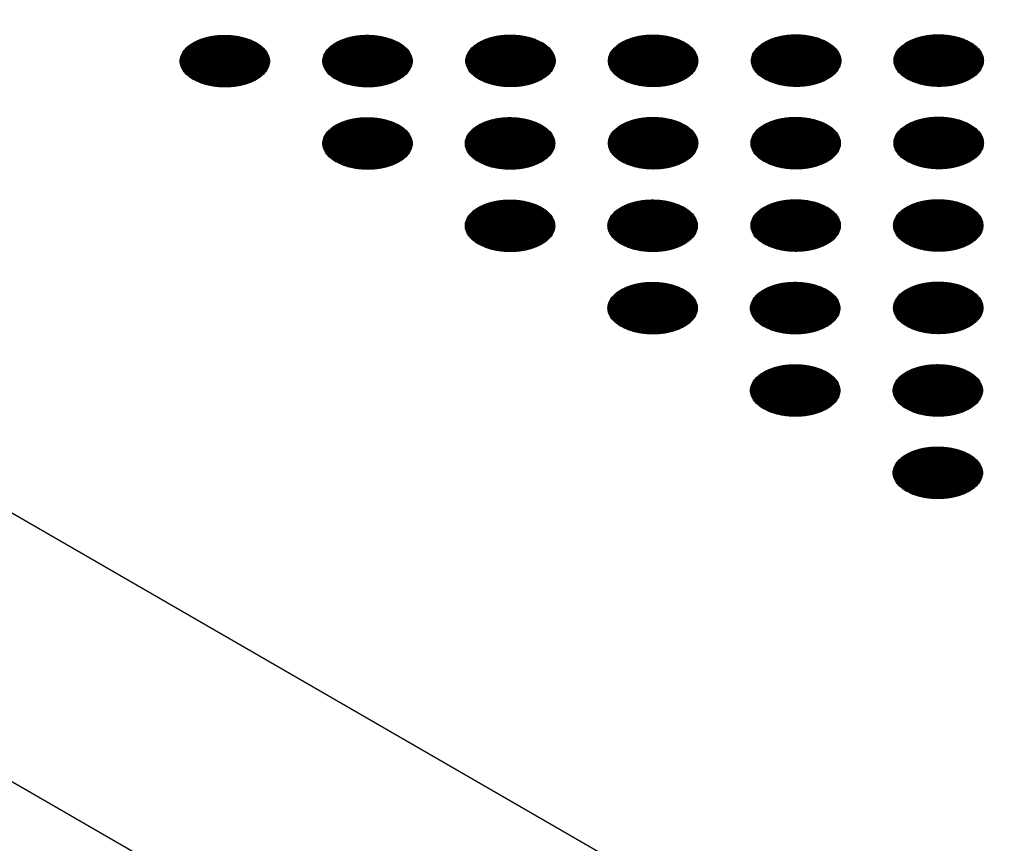
# Model space of a CAD drawing. Units: millimetres. Extents: x -15284 to -9044, y -1474 to 2910.
# Drawn here: x -9934 to -9881, y 90 to 135 of the extents above; entities that cross this region are included whole.
import ezdxf

# ---------------------------------------------------------------- set-up
doc = ezdxf.new("R2010")
doc.units = ezdxf.units.MM
doc.layers.add('1', color=7, linetype='Continuous')
pattern_1 = [(45, (0, 0), (-0.007071067812, 0.007071067812), [])]

msp = doc.modelspace()

# ---------------------------------------------------------------- hatches: boundary and pattern name
at = {"layer": '1', "linetype": 'Continuous'}
h = msp.add_hatch(dxfattribs=at)
h.set_pattern_fill('_USER', color=6, scale=0.01, angle=45, pattern_type=0)
h.set_pattern_definition(pattern_1)
edge = h.paths.add_edge_path()
edge.add_spline(control_points=[(-9925.083, 131.506), (-9924.955, 131.441), (-9924.687, 131.306), (-9924.238, 131.181), (-9923.757, 131.106), (-9923.258, 131.092), (-9922.765, 131.136), (-9922.298, 131.238), (-9921.877, 131.393), (-9921.519, 131.595), (-9921.239, 131.837), (-9921.05, 132.113), (-9920.964, 132.411), (-9920.993, 132.716), (-9921.132, 133.004), (-9921.369, 133.264), (-9921.69, 133.487), (-9922.081, 133.667), (-9922.527, 133.796), (-9923.01, 133.869), (-9923.508, 133.884), (-9924.001, 133.84), (-9924.468, 133.738), (-9924.889, 133.583), (-9925.247, 133.381), (-9925.527, 133.138), (-9925.717, 132.863), (-9925.802, 132.564), (-9925.773, 132.26), (-9925.634, 131.972), (-9925.399, 131.709), (-9925.192, 131.577), (-9925.083, 131.506)], knot_values=[0, 0, 0, 0, 0.431174, 0.897969, 1.389218, 1.891359, 2.389842, 2.870445, 3.320614, 3.730985, 4.097259, 4.422574, 4.719766, 5.010736, 5.31974, 5.664575, 6.053031, 6.484205, 6.951, 7.442249, 7.94439, 8.442873, 8.923476, 9.373645, 9.784016, 10.15029, 10.475605, 10.772798, 11.063768, 11.372771, 11.717607, 12.106062, 12.106062, 12.106062, 12.106062], degree=3, periodic=0)
h = msp.add_hatch(dxfattribs=at)
h.set_pattern_fill('_USER', color=6, scale=0.01, angle=45, pattern_type=0)
h.set_pattern_definition(pattern_1)
edge = h.paths.add_edge_path()
edge.add_spline(control_points=[(-9917.405, 131.509), (-9917.277, 131.444), (-9917.009, 131.308), (-9916.561, 131.184), (-9916.079, 131.109), (-9915.58, 131.094), (-9915.087, 131.139), (-9914.621, 131.24), (-9914.2, 131.395), (-9913.842, 131.598), (-9913.561, 131.84), (-9913.372, 132.115), (-9913.286, 132.414), (-9913.315, 132.718), (-9913.455, 133.007), (-9913.691, 133.267), (-9914.012, 133.49), (-9914.403, 133.669), (-9914.849, 133.798), (-9915.332, 133.872), (-9915.83, 133.887), (-9916.323, 133.842), (-9916.79, 133.74), (-9917.211, 133.585), (-9917.569, 133.383), (-9917.849, 133.141), (-9918.039, 132.866), (-9918.124, 132.567), (-9918.096, 132.262), (-9917.956, 131.974), (-9917.721, 131.712), (-9917.515, 131.579), (-9917.405, 131.509)], knot_values=[0, 0, 0, 0, 0.431174, 0.897969, 1.389218, 1.891359, 2.389842, 2.870445, 3.320614, 3.730985, 4.097259, 4.422574, 4.719766, 5.010736, 5.31974, 5.664575, 6.053031, 6.484205, 6.951, 7.442249, 7.94439, 8.442873, 8.923476, 9.373645, 9.784016, 10.15029, 10.475605, 10.772798, 11.063768, 11.372771, 11.717607, 12.106062, 12.106062, 12.106062, 12.106062], degree=3, periodic=0)
h = msp.add_hatch(dxfattribs=at)
h.set_pattern_fill('_USER', color=6, scale=0.01, angle=45, pattern_type=0)
h.set_pattern_definition(pattern_1)
edge = h.paths.add_edge_path()
edge.add_spline(control_points=[(-9909.704, 131.52), (-9909.575, 131.455), (-9909.308, 131.319), (-9908.859, 131.195), (-9908.377, 131.12), (-9907.879, 131.106), (-9907.386, 131.15), (-9906.919, 131.252), (-9906.498, 131.407), (-9906.14, 131.609), (-9905.86, 131.851), (-9905.67, 132.126), (-9905.584, 132.425), (-9905.613, 132.73), (-9905.753, 133.018), (-9905.989, 133.278), (-9906.31, 133.501), (-9906.702, 133.68), (-9907.148, 133.809), (-9907.63, 133.883), (-9908.129, 133.898), (-9908.622, 133.853), (-9909.088, 133.752), (-9909.509, 133.596), (-9909.867, 133.394), (-9910.147, 133.152), (-9910.337, 132.877), (-9910.423, 132.578), (-9910.394, 132.273), (-9910.254, 131.986), (-9910.019, 131.723), (-9909.813, 131.59), (-9909.704, 131.52)], knot_values=[0, 0, 0, 0, 0.431174, 0.897969, 1.389218, 1.891359, 2.389842, 2.870445, 3.320614, 3.730985, 4.097259, 4.422574, 4.719766, 5.010736, 5.31974, 5.664575, 6.053031, 6.484205, 6.951, 7.442249, 7.94439, 8.442873, 8.923476, 9.373645, 9.784016, 10.15029, 10.475605, 10.772798, 11.063768, 11.372771, 11.717607, 12.106062, 12.106062, 12.106062, 12.106062], degree=3, periodic=0)
h = msp.add_hatch(dxfattribs=at)
h.set_pattern_fill('_USER', color=6, scale=0.01, angle=45, pattern_type=0)
h.set_pattern_definition(pattern_1)
edge = h.paths.add_edge_path()
edge.add_spline(control_points=[(-9902.026, 131.523), (-9901.897, 131.457), (-9901.63, 131.322), (-9901.181, 131.197), (-9900.699, 131.122), (-9900.201, 131.108), (-9899.708, 131.152), (-9899.241, 131.254), (-9898.82, 131.409), (-9898.462, 131.611), (-9898.182, 131.854), (-9897.992, 132.129), (-9897.907, 132.428), (-9897.936, 132.732), (-9898.075, 133.021), (-9898.312, 133.28), (-9898.632, 133.503), (-9899.024, 133.683), (-9899.47, 133.812), (-9899.952, 133.885), (-9900.451, 133.9), (-9900.944, 133.856), (-9901.41, 133.754), (-9901.832, 133.599), (-9902.189, 133.397), (-9902.47, 133.155), (-9902.659, 132.879), (-9902.745, 132.581), (-9902.716, 132.276), (-9902.576, 131.988), (-9902.341, 131.726), (-9902.135, 131.593), (-9902.026, 131.523)], knot_values=[0, 0, 0, 0, 0.431174, 0.897969, 1.389218, 1.891359, 2.389842, 2.870445, 3.320614, 3.730985, 4.097259, 4.422574, 4.719766, 5.010736, 5.31974, 5.664575, 6.053031, 6.484205, 6.951, 7.442249, 7.94439, 8.442873, 8.923476, 9.373645, 9.784016, 10.15029, 10.475605, 10.772798, 11.063768, 11.372771, 11.717607, 12.106062, 12.106062, 12.106062, 12.106062], degree=3, periodic=0)
h = msp.add_hatch(dxfattribs=at)
h.set_pattern_fill('_USER', color=6, scale=0.01, angle=45, pattern_type=0)
h.set_pattern_definition(pattern_1)
edge = h.paths.add_edge_path()
edge.add_spline(control_points=[(-9894.324, 131.534), (-9894.196, 131.469), (-9893.928, 131.333), (-9893.479, 131.209), (-9892.998, 131.134), (-9892.499, 131.119), (-9892.006, 131.164), (-9891.54, 131.265), (-9891.119, 131.42), (-9890.761, 131.623), (-9890.48, 131.865), (-9890.291, 132.14), (-9890.205, 132.439), (-9890.234, 132.743), (-9890.373, 133.032), (-9890.61, 133.291), (-9890.931, 133.515), (-9891.322, 133.694), (-9891.768, 133.823), (-9892.251, 133.897), (-9892.749, 133.911), (-9893.242, 133.867), (-9893.709, 133.765), (-9894.13, 133.61), (-9894.488, 133.408), (-9894.768, 133.166), (-9894.958, 132.891), (-9895.043, 132.592), (-9895.015, 132.287), (-9894.875, 131.999), (-9894.64, 131.737), (-9894.433, 131.604), (-9894.324, 131.534)], knot_values=[0, 0, 0, 0, 0.431174, 0.897969, 1.389218, 1.891359, 2.389842, 2.870445, 3.320614, 3.730985, 4.097259, 4.422574, 4.719766, 5.010736, 5.31974, 5.664575, 6.053031, 6.484205, 6.951, 7.442249, 7.94439, 8.442873, 8.923476, 9.373645, 9.784016, 10.15029, 10.475605, 10.772798, 11.063768, 11.372771, 11.717607, 12.106062, 12.106062, 12.106062, 12.106062], degree=3, periodic=0)
h = msp.add_hatch(dxfattribs=at)
h.set_pattern_fill('_USER', color=6, scale=0.01, angle=45, pattern_type=0)
h.set_pattern_definition(pattern_1)
edge = h.paths.add_edge_path()
edge.add_spline(control_points=[(-9886.646, 131.536), (-9886.518, 131.471), (-9886.25, 131.336), (-9885.802, 131.211), (-9885.32, 131.136), (-9884.821, 131.122), (-9884.329, 131.166), (-9883.862, 131.268), (-9883.441, 131.423), (-9883.083, 131.625), (-9882.803, 131.867), (-9882.613, 132.142), (-9882.527, 132.441), (-9882.556, 132.746), (-9882.696, 133.034), (-9882.932, 133.294), (-9883.253, 133.517), (-9883.644, 133.696), (-9884.091, 133.826), (-9884.573, 133.899), (-9885.071, 133.914), (-9885.564, 133.87), (-9886.031, 133.768), (-9886.452, 133.613), (-9886.81, 133.41), (-9887.09, 133.168), (-9887.28, 132.893), (-9887.366, 132.594), (-9887.337, 132.29), (-9887.197, 132.002), (-9886.962, 131.739), (-9886.756, 131.607), (-9886.646, 131.536)], knot_values=[0, 0, 0, 0, 0.431174, 0.897969, 1.389218, 1.891359, 2.389842, 2.870445, 3.320614, 3.730985, 4.097259, 4.422574, 4.719766, 5.010736, 5.31974, 5.664575, 6.053031, 6.484205, 6.951, 7.442249, 7.94439, 8.442873, 8.923476, 9.373645, 9.784016, 10.15029, 10.475605, 10.772798, 11.063768, 11.372771, 11.717607, 12.106062, 12.106062, 12.106062, 12.106062], degree=3, periodic=0)
h = msp.add_hatch(dxfattribs=at)
h.set_pattern_fill('_USER', color=6, scale=0.01, angle=45, pattern_type=0)
h.set_pattern_definition(pattern_1)
edge = h.paths.add_edge_path()
edge.add_spline(control_points=[(-9917.405, 127.074), (-9917.277, 127.009), (-9917.009, 126.873), (-9916.561, 126.748), (-9916.079, 126.674), (-9915.58, 126.659), (-9915.087, 126.703), (-9914.621, 126.805), (-9914.2, 126.96), (-9913.842, 127.162), (-9913.561, 127.405), (-9913.372, 127.68), (-9913.286, 127.979), (-9913.315, 128.283), (-9913.455, 128.572), (-9913.691, 128.831), (-9914.012, 129.054), (-9914.403, 129.234), (-9914.849, 129.363), (-9915.332, 129.436), (-9915.83, 129.451), (-9916.323, 129.407), (-9916.79, 129.305), (-9917.211, 129.15), (-9917.569, 128.948), (-9917.849, 128.706), (-9918.039, 128.43), (-9918.124, 128.132), (-9918.096, 127.827), (-9917.956, 127.539), (-9917.721, 127.277), (-9917.515, 127.144), (-9917.405, 127.074)], knot_values=[0, 0, 0, 0, 0.431174, 0.897969, 1.389218, 1.891359, 2.389842, 2.870445, 3.320614, 3.730985, 4.097259, 4.422574, 4.719766, 5.010736, 5.31974, 5.664575, 6.053031, 6.484205, 6.951, 7.442249, 7.94439, 8.442873, 8.923476, 9.373645, 9.784016, 10.15029, 10.475605, 10.772798, 11.063768, 11.372771, 11.717607, 12.106062, 12.106062, 12.106062, 12.106062], degree=3, periodic=0)
h = msp.add_hatch(dxfattribs=at)
h.set_pattern_fill('_USER', color=6, scale=0.01, angle=45, pattern_type=0)
h.set_pattern_definition(pattern_1)
edge = h.paths.add_edge_path()
edge.add_spline(control_points=[(-9909.727, 127.076), (-9909.599, 127.011), (-9909.331, 126.875), (-9908.883, 126.751), (-9908.401, 126.676), (-9907.902, 126.661), (-9907.41, 126.706), (-9906.943, 126.808), (-9906.522, 126.963), (-9906.164, 127.165), (-9905.884, 127.407), (-9905.694, 127.682), (-9905.608, 127.981), (-9905.637, 128.286), (-9905.777, 128.574), (-9906.013, 128.834), (-9906.334, 129.057), (-9906.725, 129.236), (-9907.172, 129.365), (-9907.654, 129.439), (-9908.152, 129.454), (-9908.645, 129.409), (-9909.112, 129.307), (-9909.533, 129.152), (-9909.891, 128.95), (-9910.171, 128.708), (-9910.361, 128.433), (-9910.447, 128.134), (-9910.418, 127.829), (-9910.278, 127.541), (-9910.043, 127.279), (-9909.837, 127.146), (-9909.727, 127.076)], knot_values=[0, 0, 0, 0, 0.431174, 0.897969, 1.389218, 1.891359, 2.389842, 2.870445, 3.320614, 3.730985, 4.097259, 4.422574, 4.719766, 5.010736, 5.31974, 5.664575, 6.053031, 6.484205, 6.951, 7.442249, 7.94439, 8.442873, 8.923476, 9.373645, 9.784016, 10.15029, 10.475605, 10.772798, 11.063768, 11.372771, 11.717607, 12.106062, 12.106062, 12.106062, 12.106062], degree=3, periodic=0)
h = msp.add_hatch(dxfattribs=at)
h.set_pattern_fill('_USER', color=6, scale=0.01, angle=45, pattern_type=0)
h.set_pattern_definition(pattern_1)
edge = h.paths.add_edge_path()
edge.add_spline(control_points=[(-9902.026, 127.087), (-9901.897, 127.022), (-9901.63, 126.887), (-9901.181, 126.762), (-9900.699, 126.687), (-9900.201, 126.673), (-9899.708, 126.717), (-9899.241, 126.819), (-9898.82, 126.974), (-9898.462, 127.176), (-9898.182, 127.418), (-9897.992, 127.693), (-9897.907, 127.992), (-9897.936, 128.297), (-9898.075, 128.585), (-9898.312, 128.845), (-9898.632, 129.068), (-9899.024, 129.248), (-9899.47, 129.377), (-9899.952, 129.45), (-9900.451, 129.465), (-9900.944, 129.421), (-9901.41, 129.319), (-9901.832, 129.164), (-9902.189, 128.962), (-9902.47, 128.719), (-9902.659, 128.444), (-9902.745, 128.145), (-9902.716, 127.841), (-9902.576, 127.553), (-9902.341, 127.29), (-9902.135, 127.158), (-9902.026, 127.087)], knot_values=[0, 0, 0, 0, 0.431174, 0.897969, 1.389218, 1.891359, 2.389842, 2.870445, 3.320614, 3.730985, 4.097259, 4.422574, 4.719766, 5.010736, 5.31974, 5.664575, 6.053031, 6.484205, 6.951, 7.442249, 7.94439, 8.442873, 8.923476, 9.373645, 9.784016, 10.15029, 10.475605, 10.772798, 11.063768, 11.372771, 11.717607, 12.106062, 12.106062, 12.106062, 12.106062], degree=3, periodic=0)
h = msp.add_hatch(dxfattribs=at)
h.set_pattern_fill('_USER', color=6, scale=0.01, angle=45, pattern_type=0)
h.set_pattern_definition(pattern_1)
edge = h.paths.add_edge_path()
edge.add_spline(control_points=[(-9894.348, 127.09), (-9894.219, 127.025), (-9893.952, 126.889), (-9893.503, 126.764), (-9893.021, 126.69), (-9892.523, 126.675), (-9892.03, 126.72), (-9891.563, 126.821), (-9891.142, 126.976), (-9890.784, 127.179), (-9890.504, 127.421), (-9890.314, 127.696), (-9890.229, 127.995), (-9890.258, 128.299), (-9890.397, 128.588), (-9890.634, 128.847), (-9890.954, 129.071), (-9891.346, 129.25), (-9891.792, 129.379), (-9892.275, 129.453), (-9892.773, 129.467), (-9893.266, 129.423), (-9893.733, 129.321), (-9894.154, 129.166), (-9894.512, 128.964), (-9894.792, 128.722), (-9894.981, 128.447), (-9895.067, 128.148), (-9895.038, 127.843), (-9894.898, 127.555), (-9894.663, 127.293), (-9894.457, 127.16), (-9894.348, 127.09)], knot_values=[0, 0, 0, 0, 0.431174, 0.897969, 1.389218, 1.891359, 2.389842, 2.870445, 3.320614, 3.730985, 4.097259, 4.422574, 4.719766, 5.010736, 5.31974, 5.664575, 6.053031, 6.484205, 6.951, 7.442249, 7.94439, 8.442873, 8.923476, 9.373645, 9.784016, 10.15029, 10.475605, 10.772798, 11.063768, 11.372771, 11.717607, 12.106062, 12.106062, 12.106062, 12.106062], degree=3, periodic=0)
h = msp.add_hatch(dxfattribs=at)
h.set_pattern_fill('_USER', color=6, scale=0.01, angle=45, pattern_type=0)
h.set_pattern_definition(pattern_1)
edge = h.paths.add_edge_path()
edge.add_spline(control_points=[(-9886.646, 127.101), (-9886.518, 127.036), (-9886.25, 126.9), (-9885.802, 126.776), (-9885.32, 126.701), (-9884.821, 126.686), (-9884.329, 126.731), (-9883.862, 126.833), (-9883.441, 126.988), (-9883.083, 127.19), (-9882.803, 127.432), (-9882.613, 127.707), (-9882.527, 128.006), (-9882.556, 128.311), (-9882.696, 128.599), (-9882.932, 128.859), (-9883.253, 129.082), (-9883.644, 129.261), (-9884.091, 129.39), (-9884.573, 129.464), (-9885.071, 129.479), (-9885.564, 129.434), (-9886.031, 129.332), (-9886.452, 129.177), (-9886.81, 128.975), (-9887.09, 128.733), (-9887.28, 128.458), (-9887.366, 128.159), (-9887.337, 127.854), (-9887.197, 127.566), (-9886.962, 127.304), (-9886.756, 127.171), (-9886.646, 127.101)], knot_values=[0, 0, 0, 0, 0.431174, 0.897969, 1.389218, 1.891359, 2.389842, 2.870445, 3.320614, 3.730985, 4.097259, 4.422574, 4.719766, 5.010736, 5.31974, 5.664575, 6.053031, 6.484205, 6.951, 7.442249, 7.94439, 8.442873, 8.923476, 9.373645, 9.784016, 10.15029, 10.475605, 10.772798, 11.063768, 11.372771, 11.717607, 12.106062, 12.106062, 12.106062, 12.106062], degree=3, periodic=0)
h = msp.add_hatch(dxfattribs=at)
h.set_pattern_fill('_USER', color=6, scale=0.01, angle=45, pattern_type=0)
h.set_pattern_definition(pattern_1)
edge = h.paths.add_edge_path()
edge.add_spline(control_points=[(-9909.727, 122.641), (-9909.599, 122.576), (-9909.331, 122.44), (-9908.883, 122.315), (-9908.401, 122.241), (-9907.902, 122.226), (-9907.41, 122.271), (-9906.943, 122.372), (-9906.522, 122.527), (-9906.164, 122.73), (-9905.884, 122.972), (-9905.694, 123.247), (-9905.608, 123.546), (-9905.637, 123.85), (-9905.777, 124.139), (-9906.013, 124.398), (-9906.334, 124.622), (-9906.725, 124.801), (-9907.172, 124.93), (-9907.654, 125.004), (-9908.152, 125.018), (-9908.645, 124.974), (-9909.112, 124.872), (-9909.533, 124.717), (-9909.891, 124.515), (-9910.171, 124.273), (-9910.361, 123.998), (-9910.447, 123.699), (-9910.418, 123.394), (-9910.278, 123.106), (-9910.043, 122.844), (-9909.837, 122.711), (-9909.727, 122.641)], knot_values=[0, 0, 0, 0, 0.431174, 0.897969, 1.389218, 1.891359, 2.389842, 2.870445, 3.320614, 3.730985, 4.097259, 4.422574, 4.719766, 5.010736, 5.31974, 5.664575, 6.053031, 6.484205, 6.951, 7.442249, 7.94439, 8.442873, 8.923476, 9.373645, 9.784016, 10.15029, 10.475605, 10.772798, 11.063768, 11.372771, 11.717607, 12.106062, 12.106062, 12.106062, 12.106062], degree=3, periodic=0)
h = msp.add_hatch(dxfattribs=at)
h.set_pattern_fill('_USER', color=6, scale=0.01, angle=45, pattern_type=0)
h.set_pattern_definition(pattern_1)
edge = h.paths.add_edge_path()
edge.add_spline(control_points=[(-9902.05, 122.643), (-9901.921, 122.578), (-9901.654, 122.443), (-9901.205, 122.318), (-9900.723, 122.243), (-9900.225, 122.229), (-9899.732, 122.273), (-9899.265, 122.375), (-9898.844, 122.53), (-9898.486, 122.732), (-9898.206, 122.974), (-9898.016, 123.249), (-9897.93, 123.548), (-9897.959, 123.853), (-9898.099, 124.141), (-9898.335, 124.401), (-9898.656, 124.624), (-9899.048, 124.803), (-9899.494, 124.933), (-9899.976, 125.006), (-9900.474, 125.021), (-9900.967, 124.976), (-9901.434, 124.875), (-9901.855, 124.72), (-9902.213, 124.517), (-9902.493, 124.275), (-9902.683, 124), (-9902.769, 123.701), (-9902.74, 123.397), (-9902.6, 123.109), (-9902.365, 122.846), (-9902.159, 122.714), (-9902.05, 122.643)], knot_values=[0, 0, 0, 0, 0.431174, 0.897969, 1.389218, 1.891359, 2.389842, 2.870445, 3.320614, 3.730985, 4.097259, 4.422574, 4.719766, 5.010736, 5.31974, 5.664575, 6.053031, 6.484205, 6.951, 7.442249, 7.94439, 8.442873, 8.923476, 9.373645, 9.784016, 10.15029, 10.475605, 10.772798, 11.063768, 11.372771, 11.717607, 12.106062, 12.106062, 12.106062, 12.106062], degree=3, periodic=0)
h = msp.add_hatch(dxfattribs=at)
h.set_pattern_fill('_USER', color=6, scale=0.01, angle=45, pattern_type=0)
h.set_pattern_definition(pattern_1)
edge = h.paths.add_edge_path()
edge.add_spline(control_points=[(-9894.348, 122.654), (-9894.219, 122.589), (-9893.952, 122.454), (-9893.503, 122.329), (-9893.021, 122.254), (-9892.523, 122.24), (-9892.03, 122.284), (-9891.563, 122.386), (-9891.142, 122.541), (-9890.784, 122.743), (-9890.504, 122.985), (-9890.314, 123.261), (-9890.229, 123.559), (-9890.258, 123.864), (-9890.397, 124.153), (-9890.634, 124.412), (-9890.954, 124.635), (-9891.346, 124.815), (-9891.792, 124.944), (-9892.275, 125.017), (-9892.773, 125.032), (-9893.266, 124.988), (-9893.733, 124.886), (-9894.154, 124.731), (-9894.512, 124.529), (-9894.792, 124.286), (-9894.981, 124.011), (-9895.067, 123.713), (-9895.038, 123.408), (-9894.898, 123.12), (-9894.663, 122.858), (-9894.457, 122.725), (-9894.348, 122.654)], knot_values=[0, 0, 0, 0, 0.431174, 0.897969, 1.389218, 1.891359, 2.389842, 2.870445, 3.320614, 3.730985, 4.097259, 4.422574, 4.719766, 5.010736, 5.31974, 5.664575, 6.053031, 6.484205, 6.951, 7.442249, 7.94439, 8.442873, 8.923476, 9.373645, 9.784016, 10.15029, 10.475605, 10.772798, 11.063768, 11.372771, 11.717607, 12.106062, 12.106062, 12.106062, 12.106062], degree=3, periodic=0)
h = msp.add_hatch(dxfattribs=at)
h.set_pattern_fill('_USER', color=6, scale=0.01, angle=45, pattern_type=0)
h.set_pattern_definition(pattern_1)
edge = h.paths.add_edge_path()
edge.add_spline(control_points=[(-9886.67, 122.657), (-9886.542, 122.592), (-9886.274, 122.456), (-9885.825, 122.332), (-9885.344, 122.257), (-9884.845, 122.242), (-9884.352, 122.287), (-9883.885, 122.389), (-9883.464, 122.544), (-9883.106, 122.746), (-9882.826, 122.988), (-9882.637, 123.263), (-9882.551, 123.562), (-9882.58, 123.867), (-9882.719, 124.155), (-9882.956, 124.415), (-9883.277, 124.638), (-9883.668, 124.817), (-9884.114, 124.946), (-9884.597, 125.02), (-9885.095, 125.035), (-9885.588, 124.99), (-9886.055, 124.888), (-9886.476, 124.733), (-9886.834, 124.531), (-9887.114, 124.289), (-9887.304, 124.014), (-9887.389, 123.715), (-9887.36, 123.41), (-9887.221, 123.122), (-9886.986, 122.86), (-9886.779, 122.727), (-9886.67, 122.657)], knot_values=[0, 0, 0, 0, 0.431174, 0.897969, 1.389218, 1.891359, 2.389842, 2.870445, 3.320614, 3.730985, 4.097259, 4.422574, 4.719766, 5.010736, 5.31974, 5.664575, 6.053031, 6.484205, 6.951, 7.442249, 7.94439, 8.442873, 8.923476, 9.373645, 9.784016, 10.15029, 10.475605, 10.772798, 11.063768, 11.372771, 11.717607, 12.106062, 12.106062, 12.106062, 12.106062], degree=3, periodic=0)
h = msp.add_hatch(dxfattribs=at)
h.set_pattern_fill('_USER', color=6, scale=0.01, angle=45, pattern_type=0)
h.set_pattern_definition(pattern_1)
edge = h.paths.add_edge_path()
edge.add_spline(control_points=[(-9902.05, 118.208), (-9901.921, 118.143), (-9901.654, 118.007), (-9901.205, 117.883), (-9900.723, 117.808), (-9900.225, 117.793), (-9899.732, 117.838), (-9899.265, 117.94), (-9898.844, 118.095), (-9898.486, 118.297), (-9898.206, 118.539), (-9898.016, 118.814), (-9897.93, 119.113), (-9897.959, 119.418), (-9898.099, 119.706), (-9898.335, 119.966), (-9898.656, 120.189), (-9899.048, 120.368), (-9899.494, 120.497), (-9899.976, 120.571), (-9900.474, 120.586), (-9900.967, 120.541), (-9901.434, 120.439), (-9901.855, 120.284), (-9902.213, 120.082), (-9902.493, 119.84), (-9902.683, 119.565), (-9902.769, 119.266), (-9902.74, 118.961), (-9902.6, 118.673), (-9902.365, 118.411), (-9902.159, 118.278), (-9902.05, 118.208)], knot_values=[0, 0, 0, 0, 0.431174, 0.897969, 1.389218, 1.891359, 2.389842, 2.870445, 3.320614, 3.730985, 4.097259, 4.422574, 4.719766, 5.010736, 5.31974, 5.664575, 6.053031, 6.484205, 6.951, 7.442249, 7.94439, 8.442873, 8.923476, 9.373645, 9.784016, 10.15029, 10.475605, 10.772798, 11.063768, 11.372771, 11.717607, 12.106062, 12.106062, 12.106062, 12.106062], degree=3, periodic=0)
h = msp.add_hatch(dxfattribs=at)
h.set_pattern_fill('_USER', color=6, scale=0.01, angle=45, pattern_type=0)
h.set_pattern_definition(pattern_1)
edge = h.paths.add_edge_path()
edge.add_spline(control_points=[(-9894.372, 118.21), (-9894.243, 118.145), (-9893.976, 118.01), (-9893.527, 117.885), (-9893.045, 117.81), (-9892.547, 117.796), (-9892.054, 117.84), (-9891.587, 117.942), (-9891.166, 118.097), (-9890.808, 118.299), (-9890.528, 118.541), (-9890.338, 118.817), (-9890.253, 119.115), (-9890.281, 119.42), (-9890.421, 119.709), (-9890.657, 119.968), (-9890.978, 120.191), (-9891.37, 120.371), (-9891.816, 120.5), (-9892.298, 120.573), (-9892.797, 120.588), (-9893.29, 120.544), (-9893.756, 120.442), (-9894.177, 120.287), (-9894.535, 120.085), (-9894.815, 119.842), (-9895.005, 119.567), (-9895.091, 119.268), (-9895.062, 118.964), (-9894.922, 118.676), (-9894.687, 118.414), (-9894.481, 118.281), (-9894.372, 118.21)], knot_values=[0, 0, 0, 0, 0.431174, 0.897969, 1.389218, 1.891359, 2.389842, 2.870445, 3.320614, 3.730985, 4.097259, 4.422574, 4.719766, 5.010736, 5.31974, 5.664575, 6.053031, 6.484205, 6.951, 7.442249, 7.94439, 8.442873, 8.923476, 9.373645, 9.784016, 10.15029, 10.475605, 10.772798, 11.063768, 11.372771, 11.717607, 12.106062, 12.106062, 12.106062, 12.106062], degree=3, periodic=0)
h = msp.add_hatch(dxfattribs=at)
h.set_pattern_fill('_USER', color=6, scale=0.01, angle=45, pattern_type=0)
h.set_pattern_definition(pattern_1)
edge = h.paths.add_edge_path()
edge.add_spline(control_points=[(-9886.67, 118.222), (-9886.542, 118.157), (-9886.274, 118.021), (-9885.825, 117.896), (-9885.344, 117.822), (-9884.845, 117.807), (-9884.352, 117.851), (-9883.885, 117.953), (-9883.464, 118.108), (-9883.106, 118.31), (-9882.826, 118.553), (-9882.637, 118.828), (-9882.551, 119.127), (-9882.58, 119.431), (-9882.719, 119.72), (-9882.956, 119.979), (-9883.277, 120.202), (-9883.668, 120.382), (-9884.114, 120.511), (-9884.597, 120.584), (-9885.095, 120.599), (-9885.588, 120.555), (-9886.055, 120.453), (-9886.476, 120.298), (-9886.834, 120.096), (-9887.114, 119.854), (-9887.304, 119.579), (-9887.389, 119.28), (-9887.36, 118.975), (-9887.221, 118.687), (-9886.986, 118.425), (-9886.779, 118.292), (-9886.67, 118.222)], knot_values=[0, 0, 0, 0, 0.431174, 0.897969, 1.389218, 1.891359, 2.389842, 2.870445, 3.320614, 3.730985, 4.097259, 4.422574, 4.719766, 5.010736, 5.31974, 5.664575, 6.053031, 6.484205, 6.951, 7.442249, 7.94439, 8.442873, 8.923476, 9.373645, 9.784016, 10.15029, 10.475605, 10.772798, 11.063768, 11.372771, 11.717607, 12.106062, 12.106062, 12.106062, 12.106062], degree=3, periodic=0)
h = msp.add_hatch(dxfattribs=at)
h.set_pattern_fill('_USER', color=6, scale=0.01, angle=45, pattern_type=0)
h.set_pattern_definition(pattern_1)
edge = h.paths.add_edge_path()
edge.add_spline(control_points=[(-9894.372, 113.775), (-9894.243, 113.71), (-9893.976, 113.574), (-9893.527, 113.45), (-9893.045, 113.375), (-9892.547, 113.361), (-9892.054, 113.405), (-9891.587, 113.507), (-9891.166, 113.662), (-9890.808, 113.864), (-9890.528, 114.106), (-9890.338, 114.381), (-9890.253, 114.68), (-9890.281, 114.985), (-9890.421, 115.273), (-9890.657, 115.533), (-9890.978, 115.756), (-9891.37, 115.935), (-9891.816, 116.064), (-9892.298, 116.138), (-9892.797, 116.153), (-9893.29, 116.108), (-9893.756, 116.007), (-9894.177, 115.852), (-9894.535, 115.649), (-9894.815, 115.407), (-9895.005, 115.132), (-9895.091, 114.833), (-9895.062, 114.528), (-9894.922, 114.241), (-9894.687, 113.978), (-9894.481, 113.845), (-9894.372, 113.775)], knot_values=[0, 0, 0, 0, 0.431174, 0.897969, 1.389218, 1.891359, 2.389842, 2.870445, 3.320614, 3.730985, 4.097259, 4.422574, 4.719766, 5.010736, 5.31974, 5.664575, 6.053031, 6.484205, 6.951, 7.442249, 7.94439, 8.442873, 8.923476, 9.373645, 9.784016, 10.15029, 10.475605, 10.772798, 11.063768, 11.372771, 11.717607, 12.106062, 12.106062, 12.106062, 12.106062], degree=3, periodic=0)
h = msp.add_hatch(dxfattribs=at)
h.set_pattern_fill('_USER', color=6, scale=0.01, angle=45, pattern_type=0)
h.set_pattern_definition(pattern_1)
edge = h.paths.add_edge_path()
edge.add_spline(control_points=[(-9886.694, 113.778), (-9886.565, 113.713), (-9886.298, 113.577), (-9885.849, 113.452), (-9885.367, 113.378), (-9884.869, 113.363), (-9884.376, 113.407), (-9883.909, 113.509), (-9883.488, 113.664), (-9883.13, 113.866), (-9882.85, 114.109), (-9882.66, 114.384), (-9882.575, 114.683), (-9882.604, 114.987), (-9882.743, 115.276), (-9882.98, 115.535), (-9883.3, 115.758), (-9883.692, 115.938), (-9884.138, 116.067), (-9884.62, 116.14), (-9885.119, 116.155), (-9885.612, 116.111), (-9886.078, 116.009), (-9886.5, 115.854), (-9886.857, 115.652), (-9887.138, 115.41), (-9887.327, 115.134), (-9887.413, 114.836), (-9887.384, 114.531), (-9887.244, 114.243), (-9887.009, 113.981), (-9886.803, 113.848), (-9886.694, 113.778)], knot_values=[0, 0, 0, 0, 0.431174, 0.897969, 1.389218, 1.891359, 2.389842, 2.870445, 3.320614, 3.730985, 4.097259, 4.422574, 4.719766, 5.010736, 5.31974, 5.664575, 6.053031, 6.484205, 6.951, 7.442249, 7.94439, 8.442873, 8.923476, 9.373645, 9.784016, 10.15029, 10.475605, 10.772798, 11.063768, 11.372771, 11.717607, 12.106062, 12.106062, 12.106062, 12.106062], degree=3, periodic=0)
h = msp.add_hatch(dxfattribs=at)
h.set_pattern_fill('_USER', color=6, scale=0.01, angle=45, pattern_type=0)
h.set_pattern_definition(pattern_1)
edge = h.paths.add_edge_path()
edge.add_spline(control_points=[(-9886.694, 109.342), (-9886.565, 109.277), (-9886.298, 109.142), (-9885.849, 109.017), (-9885.367, 108.942), (-9884.869, 108.928), (-9884.376, 108.972), (-9883.909, 109.074), (-9883.488, 109.229), (-9883.13, 109.431), (-9882.85, 109.673), (-9882.66, 109.948), (-9882.575, 110.247), (-9882.604, 110.552), (-9882.743, 110.84), (-9882.98, 111.1), (-9883.3, 111.323), (-9883.692, 111.503), (-9884.138, 111.632), (-9884.62, 111.705), (-9885.119, 111.72), (-9885.612, 111.676), (-9886.078, 111.574), (-9886.5, 111.419), (-9886.857, 111.217), (-9887.138, 110.974), (-9887.327, 110.699), (-9887.413, 110.4), (-9887.384, 110.096), (-9887.244, 109.808), (-9887.009, 109.545), (-9886.803, 109.413), (-9886.694, 109.342)], knot_values=[0, 0, 0, 0, 0.431174, 0.897969, 1.389218, 1.891359, 2.389842, 2.870445, 3.320614, 3.730985, 4.097259, 4.422574, 4.719766, 5.010736, 5.31974, 5.664575, 6.053031, 6.484205, 6.951, 7.442249, 7.94439, 8.442873, 8.923476, 9.373645, 9.784016, 10.15029, 10.475605, 10.772798, 11.063768, 11.372771, 11.717607, 12.106062, 12.106062, 12.106062, 12.106062], degree=3, periodic=0)

# ---------------------------------------------------------------- linework, layer by layer
at = {"color": 2, "linetype": 'Continuous'}
msp.add_line((-10603.933, 480.005), (-9776.001, 1.998), dxfattribs=at)
at = {"color": 1, "linetype": 'Continuous'}
msp.add_line((-9775.409, 16.103), (-10578.911, 480.005), dxfattribs=at)
at = {"color": 250, "linetype": 'Continuous'}
for points in [[(-9925.083, 131.506), (-9924.955, 131.441), (-9924.687, 131.306), (-9924.238, 131.181), (-9923.757, 131.106), (-9923.258, 131.092), (-9922.765, 131.136), (-9922.298, 131.238), (-9921.877, 131.393), (-9921.519, 131.595), (-9921.239, 131.837), (-9921.05, 132.113), (-9920.964, 132.411), (-9920.993, 132.716), (-9921.132, 133.004), (-9921.369, 133.264), (-9921.69, 133.487), (-9922.081, 133.667), (-9922.527, 133.796), (-9923.01, 133.869), (-9923.508, 133.884), (-9924.001, 133.84), (-9924.468, 133.738), (-9924.889, 133.583), (-9925.247, 133.381), (-9925.527, 133.138), (-9925.717, 132.863), (-9925.802, 132.564), (-9925.773, 132.26), (-9925.634, 131.972), (-9925.399, 131.709), (-9925.192, 131.577), (-9925.083, 131.506)], [(-9917.405, 131.509), (-9917.277, 131.444), (-9917.009, 131.308), (-9916.561, 131.184), (-9916.079, 131.109), (-9915.58, 131.094), (-9915.087, 131.139), (-9914.621, 131.24), (-9914.2, 131.395), (-9913.842, 131.598), (-9913.561, 131.84), (-9913.372, 132.115), (-9913.286, 132.414), (-9913.315, 132.718), (-9913.455, 133.007), (-9913.691, 133.267), (-9914.012, 133.49), (-9914.403, 133.669), (-9914.849, 133.798), (-9915.332, 133.872), (-9915.83, 133.887), (-9916.323, 133.842), (-9916.79, 133.74), (-9917.211, 133.585), (-9917.569, 133.383), (-9917.849, 133.141), (-9918.039, 132.866), (-9918.124, 132.567), (-9918.096, 132.262), (-9917.956, 131.974), (-9917.721, 131.712), (-9917.515, 131.579), (-9917.405, 131.509)], [(-9909.704, 131.52), (-9909.575, 131.455), (-9909.308, 131.319), (-9908.859, 131.195), (-9908.377, 131.12), (-9907.879, 131.106), (-9907.386, 131.15), (-9906.919, 131.252), (-9906.498, 131.407), (-9906.14, 131.609), (-9905.86, 131.851), (-9905.67, 132.126), (-9905.584, 132.425), (-9905.613, 132.73), (-9905.753, 133.018), (-9905.989, 133.278), (-9906.31, 133.501), (-9906.702, 133.68), (-9907.148, 133.809), (-9907.63, 133.883), (-9908.129, 133.898), (-9908.622, 133.853), (-9909.088, 133.752), (-9909.509, 133.596), (-9909.867, 133.394), (-9910.147, 133.152), (-9910.337, 132.877), (-9910.423, 132.578), (-9910.394, 132.273), (-9910.254, 131.986), (-9910.019, 131.723), (-9909.813, 131.59), (-9909.704, 131.52)], [(-9902.026, 131.523), (-9901.897, 131.457), (-9901.63, 131.322), (-9901.181, 131.197), (-9900.699, 131.122), (-9900.201, 131.108), (-9899.708, 131.152), (-9899.241, 131.254), (-9898.82, 131.409), (-9898.462, 131.611), (-9898.182, 131.854), (-9897.992, 132.129), (-9897.907, 132.428), (-9897.936, 132.732), (-9898.075, 133.021), (-9898.312, 133.28), (-9898.632, 133.503), (-9899.024, 133.683), (-9899.47, 133.812), (-9899.952, 133.885), (-9900.451, 133.9), (-9900.944, 133.856), (-9901.41, 133.754), (-9901.832, 133.599), (-9902.189, 133.397), (-9902.47, 133.155), (-9902.659, 132.879), (-9902.745, 132.581), (-9902.716, 132.276), (-9902.576, 131.988), (-9902.341, 131.726), (-9902.135, 131.593), (-9902.026, 131.523)], [(-9894.324, 131.534), (-9894.196, 131.469), (-9893.928, 131.333), (-9893.479, 131.209), (-9892.998, 131.134), (-9892.499, 131.119), (-9892.006, 131.164), (-9891.54, 131.265), (-9891.119, 131.42), (-9890.761, 131.623), (-9890.48, 131.865), (-9890.291, 132.14), (-9890.205, 132.439), (-9890.234, 132.743), (-9890.373, 133.032), (-9890.61, 133.291), (-9890.931, 133.515), (-9891.322, 133.694), (-9891.768, 133.823), (-9892.251, 133.897), (-9892.749, 133.911), (-9893.242, 133.867), (-9893.709, 133.765), (-9894.13, 133.61), (-9894.488, 133.408), (-9894.768, 133.166), (-9894.958, 132.891), (-9895.043, 132.592), (-9895.015, 132.287), (-9894.875, 131.999), (-9894.64, 131.737), (-9894.433, 131.604), (-9894.324, 131.534)], [(-9886.646, 131.536), (-9886.518, 131.471), (-9886.25, 131.336), (-9885.802, 131.211), (-9885.32, 131.136), (-9884.821, 131.122), (-9884.329, 131.166), (-9883.862, 131.268), (-9883.441, 131.423), (-9883.083, 131.625), (-9882.803, 131.867), (-9882.613, 132.142), (-9882.527, 132.441), (-9882.556, 132.746), (-9882.696, 133.034), (-9882.932, 133.294), (-9883.253, 133.517), (-9883.644, 133.696), (-9884.091, 133.826), (-9884.573, 133.899), (-9885.071, 133.914), (-9885.564, 133.87), (-9886.031, 133.768), (-9886.452, 133.613), (-9886.81, 133.41), (-9887.09, 133.168), (-9887.28, 132.893), (-9887.366, 132.594), (-9887.337, 132.29), (-9887.197, 132.002), (-9886.962, 131.739), (-9886.756, 131.607), (-9886.646, 131.536)], [(-9917.405, 127.074), (-9917.277, 127.009), (-9917.009, 126.873), (-9916.561, 126.748), (-9916.079, 126.674), (-9915.58, 126.659), (-9915.087, 126.703), (-9914.621, 126.805), (-9914.2, 126.96), (-9913.842, 127.162), (-9913.561, 127.405), (-9913.372, 127.68), (-9913.286, 127.979), (-9913.315, 128.283), (-9913.455, 128.572), (-9913.691, 128.831), (-9914.012, 129.054), (-9914.403, 129.234), (-9914.849, 129.363), (-9915.332, 129.436), (-9915.83, 129.451), (-9916.323, 129.407), (-9916.79, 129.305), (-9917.211, 129.15), (-9917.569, 128.948), (-9917.849, 128.706), (-9918.039, 128.43), (-9918.124, 128.132), (-9918.096, 127.827), (-9917.956, 127.539), (-9917.721, 127.277), (-9917.515, 127.144), (-9917.405, 127.074)], [(-9909.727, 127.076), (-9909.599, 127.011), (-9909.331, 126.875), (-9908.883, 126.751), (-9908.401, 126.676), (-9907.902, 126.661), (-9907.41, 126.706), (-9906.943, 126.808), (-9906.522, 126.963), (-9906.164, 127.165), (-9905.884, 127.407), (-9905.694, 127.682), (-9905.608, 127.981), (-9905.637, 128.286), (-9905.777, 128.574), (-9906.013, 128.834), (-9906.334, 129.057), (-9906.725, 129.236), (-9907.172, 129.365), (-9907.654, 129.439), (-9908.152, 129.454), (-9908.645, 129.409), (-9909.112, 129.307), (-9909.533, 129.152), (-9909.891, 128.95), (-9910.171, 128.708), (-9910.361, 128.433), (-9910.447, 128.134), (-9910.418, 127.829), (-9910.278, 127.541), (-9910.043, 127.279), (-9909.837, 127.146), (-9909.727, 127.076)], [(-9902.026, 127.087), (-9901.897, 127.022), (-9901.63, 126.887), (-9901.181, 126.762), (-9900.699, 126.687), (-9900.201, 126.673), (-9899.708, 126.717), (-9899.241, 126.819), (-9898.82, 126.974), (-9898.462, 127.176), (-9898.182, 127.418), (-9897.992, 127.693), (-9897.907, 127.992), (-9897.936, 128.297), (-9898.075, 128.585), (-9898.312, 128.845), (-9898.632, 129.068), (-9899.024, 129.248), (-9899.47, 129.377), (-9899.952, 129.45), (-9900.451, 129.465), (-9900.944, 129.421), (-9901.41, 129.319), (-9901.832, 129.164), (-9902.189, 128.962), (-9902.47, 128.719), (-9902.659, 128.444), (-9902.745, 128.145), (-9902.716, 127.841), (-9902.576, 127.553), (-9902.341, 127.29), (-9902.135, 127.158), (-9902.026, 127.087)], [(-9894.348, 127.09), (-9894.219, 127.025), (-9893.952, 126.889), (-9893.503, 126.764), (-9893.021, 126.69), (-9892.523, 126.675), (-9892.03, 126.72), (-9891.563, 126.821), (-9891.142, 126.976), (-9890.784, 127.179), (-9890.504, 127.421), (-9890.314, 127.696), (-9890.229, 127.995), (-9890.258, 128.299), (-9890.397, 128.588), (-9890.634, 128.847), (-9890.954, 129.071), (-9891.346, 129.25), (-9891.792, 129.379), (-9892.275, 129.453), (-9892.773, 129.467), (-9893.266, 129.423), (-9893.733, 129.321), (-9894.154, 129.166), (-9894.512, 128.964), (-9894.792, 128.722), (-9894.981, 128.447), (-9895.067, 128.148), (-9895.038, 127.843), (-9894.898, 127.555), (-9894.663, 127.293), (-9894.457, 127.16), (-9894.348, 127.09)], [(-9886.646, 127.101), (-9886.518, 127.036), (-9886.25, 126.9), (-9885.802, 126.776), (-9885.32, 126.701), (-9884.821, 126.686), (-9884.329, 126.731), (-9883.862, 126.833), (-9883.441, 126.988), (-9883.083, 127.19), (-9882.803, 127.432), (-9882.613, 127.707), (-9882.527, 128.006), (-9882.556, 128.311), (-9882.696, 128.599), (-9882.932, 128.859), (-9883.253, 129.082), (-9883.644, 129.261), (-9884.091, 129.39), (-9884.573, 129.464), (-9885.071, 129.479), (-9885.564, 129.434), (-9886.031, 129.332), (-9886.452, 129.177), (-9886.81, 128.975), (-9887.09, 128.733), (-9887.28, 128.458), (-9887.366, 128.159), (-9887.337, 127.854), (-9887.197, 127.566), (-9886.962, 127.304), (-9886.756, 127.171), (-9886.646, 127.101)], [(-9909.727, 122.641), (-9909.599, 122.576), (-9909.331, 122.44), (-9908.883, 122.315), (-9908.401, 122.241), (-9907.902, 122.226), (-9907.41, 122.271), (-9906.943, 122.372), (-9906.522, 122.527), (-9906.164, 122.73), (-9905.884, 122.972), (-9905.694, 123.247), (-9905.608, 123.546), (-9905.637, 123.85), (-9905.777, 124.139), (-9906.013, 124.398), (-9906.334, 124.622), (-9906.725, 124.801), (-9907.172, 124.93), (-9907.654, 125.004), (-9908.152, 125.018), (-9908.645, 124.974), (-9909.112, 124.872), (-9909.533, 124.717), (-9909.891, 124.515), (-9910.171, 124.273), (-9910.361, 123.998), (-9910.447, 123.699), (-9910.418, 123.394), (-9910.278, 123.106), (-9910.043, 122.844), (-9909.837, 122.711), (-9909.727, 122.641)], [(-9902.05, 122.643), (-9901.921, 122.578), (-9901.654, 122.443), (-9901.205, 122.318), (-9900.723, 122.243), (-9900.225, 122.229), (-9899.732, 122.273), (-9899.265, 122.375), (-9898.844, 122.53), (-9898.486, 122.732), (-9898.206, 122.974), (-9898.016, 123.249), (-9897.93, 123.548), (-9897.959, 123.853), (-9898.099, 124.141), (-9898.335, 124.401), (-9898.656, 124.624), (-9899.048, 124.803), (-9899.494, 124.933), (-9899.976, 125.006), (-9900.474, 125.021), (-9900.967, 124.976), (-9901.434, 124.875), (-9901.855, 124.72), (-9902.213, 124.517), (-9902.493, 124.275), (-9902.683, 124), (-9902.769, 123.701), (-9902.74, 123.397), (-9902.6, 123.109), (-9902.365, 122.846), (-9902.159, 122.714), (-9902.05, 122.643)], [(-9894.348, 122.654), (-9894.219, 122.589), (-9893.952, 122.454), (-9893.503, 122.329), (-9893.021, 122.254), (-9892.523, 122.24), (-9892.03, 122.284), (-9891.563, 122.386), (-9891.142, 122.541), (-9890.784, 122.743), (-9890.504, 122.985), (-9890.314, 123.261), (-9890.229, 123.559), (-9890.258, 123.864), (-9890.397, 124.153), (-9890.634, 124.412), (-9890.954, 124.635), (-9891.346, 124.815), (-9891.792, 124.944), (-9892.275, 125.017), (-9892.773, 125.032), (-9893.266, 124.988), (-9893.733, 124.886), (-9894.154, 124.731), (-9894.512, 124.529), (-9894.792, 124.286), (-9894.981, 124.011), (-9895.067, 123.713), (-9895.038, 123.408), (-9894.898, 123.12), (-9894.663, 122.858), (-9894.457, 122.725), (-9894.348, 122.654)], [(-9886.67, 122.657), (-9886.542, 122.592), (-9886.274, 122.456), (-9885.825, 122.332), (-9885.344, 122.257), (-9884.845, 122.242), (-9884.352, 122.287), (-9883.885, 122.389), (-9883.464, 122.544), (-9883.106, 122.746), (-9882.826, 122.988), (-9882.637, 123.263), (-9882.551, 123.562), (-9882.58, 123.867), (-9882.719, 124.155), (-9882.956, 124.415), (-9883.277, 124.638), (-9883.668, 124.817), (-9884.114, 124.946), (-9884.597, 125.02), (-9885.095, 125.035), (-9885.588, 124.99), (-9886.055, 124.888), (-9886.476, 124.733), (-9886.834, 124.531), (-9887.114, 124.289), (-9887.304, 124.014), (-9887.389, 123.715), (-9887.36, 123.41), (-9887.221, 123.122), (-9886.986, 122.86), (-9886.779, 122.727), (-9886.67, 122.657)], [(-9902.05, 118.208), (-9901.921, 118.143), (-9901.654, 118.007), (-9901.205, 117.883), (-9900.723, 117.808), (-9900.225, 117.793), (-9899.732, 117.838), (-9899.265, 117.94), (-9898.844, 118.095), (-9898.486, 118.297), (-9898.206, 118.539), (-9898.016, 118.814), (-9897.93, 119.113), (-9897.959, 119.418), (-9898.099, 119.706), (-9898.335, 119.966), (-9898.656, 120.189), (-9899.048, 120.368), (-9899.494, 120.497), (-9899.976, 120.571), (-9900.474, 120.586), (-9900.967, 120.541), (-9901.434, 120.439), (-9901.855, 120.284), (-9902.213, 120.082), (-9902.493, 119.84), (-9902.683, 119.565), (-9902.769, 119.266), (-9902.74, 118.961), (-9902.6, 118.673), (-9902.365, 118.411), (-9902.159, 118.278), (-9902.05, 118.208)], [(-9894.372, 118.21), (-9894.243, 118.145), (-9893.976, 118.01), (-9893.527, 117.885), (-9893.045, 117.81), (-9892.547, 117.796), (-9892.054, 117.84), (-9891.587, 117.942), (-9891.166, 118.097), (-9890.808, 118.299), (-9890.528, 118.541), (-9890.338, 118.817), (-9890.253, 119.115), (-9890.281, 119.42), (-9890.421, 119.709), (-9890.657, 119.968), (-9890.978, 120.191), (-9891.37, 120.371), (-9891.816, 120.5), (-9892.298, 120.573), (-9892.797, 120.588), (-9893.29, 120.544), (-9893.756, 120.442), (-9894.177, 120.287), (-9894.535, 120.085), (-9894.815, 119.842), (-9895.005, 119.567), (-9895.091, 119.268), (-9895.062, 118.964), (-9894.922, 118.676), (-9894.687, 118.414), (-9894.481, 118.281), (-9894.372, 118.21)], [(-9886.67, 118.222), (-9886.542, 118.157), (-9886.274, 118.021), (-9885.825, 117.896), (-9885.344, 117.822), (-9884.845, 117.807), (-9884.352, 117.851), (-9883.885, 117.953), (-9883.464, 118.108), (-9883.106, 118.31), (-9882.826, 118.553), (-9882.637, 118.828), (-9882.551, 119.127), (-9882.58, 119.431), (-9882.719, 119.72), (-9882.956, 119.979), (-9883.277, 120.202), (-9883.668, 120.382), (-9884.114, 120.511), (-9884.597, 120.584), (-9885.095, 120.599), (-9885.588, 120.555), (-9886.055, 120.453), (-9886.476, 120.298), (-9886.834, 120.096), (-9887.114, 119.854), (-9887.304, 119.579), (-9887.389, 119.28), (-9887.36, 118.975), (-9887.221, 118.687), (-9886.986, 118.425), (-9886.779, 118.292), (-9886.67, 118.222)], [(-9894.372, 113.775), (-9894.243, 113.71), (-9893.976, 113.574), (-9893.527, 113.45), (-9893.045, 113.375), (-9892.547, 113.361), (-9892.054, 113.405), (-9891.587, 113.507), (-9891.166, 113.662), (-9890.808, 113.864), (-9890.528, 114.106), (-9890.338, 114.381), (-9890.253, 114.68), (-9890.281, 114.985), (-9890.421, 115.273), (-9890.657, 115.533), (-9890.978, 115.756), (-9891.37, 115.935), (-9891.816, 116.064), (-9892.298, 116.138), (-9892.797, 116.153), (-9893.29, 116.108), (-9893.756, 116.007), (-9894.177, 115.852), (-9894.535, 115.649), (-9894.815, 115.407), (-9895.005, 115.132), (-9895.091, 114.833), (-9895.062, 114.528), (-9894.922, 114.241), (-9894.687, 113.978), (-9894.481, 113.845), (-9894.372, 113.775)], [(-9886.694, 113.778), (-9886.565, 113.713), (-9886.298, 113.577), (-9885.849, 113.452), (-9885.367, 113.378), (-9884.869, 113.363), (-9884.376, 113.407), (-9883.909, 113.509), (-9883.488, 113.664), (-9883.13, 113.866), (-9882.85, 114.109), (-9882.66, 114.384), (-9882.575, 114.683), (-9882.604, 114.987), (-9882.743, 115.276), (-9882.98, 115.535), (-9883.3, 115.758), (-9883.692, 115.938), (-9884.138, 116.067), (-9884.62, 116.14), (-9885.119, 116.155), (-9885.612, 116.111), (-9886.078, 116.009), (-9886.5, 115.854), (-9886.857, 115.652), (-9887.138, 115.41), (-9887.327, 115.134), (-9887.413, 114.836), (-9887.384, 114.531), (-9887.244, 114.243), (-9887.009, 113.981), (-9886.803, 113.848), (-9886.694, 113.778)], [(-9886.694, 109.342), (-9886.565, 109.277), (-9886.298, 109.142), (-9885.849, 109.017), (-9885.367, 108.942), (-9884.869, 108.928), (-9884.376, 108.972), (-9883.909, 109.074), (-9883.488, 109.229), (-9883.13, 109.431), (-9882.85, 109.673), (-9882.66, 109.948), (-9882.575, 110.247), (-9882.604, 110.552), (-9882.743, 110.84), (-9882.98, 111.1), (-9883.3, 111.323), (-9883.692, 111.503), (-9884.138, 111.632), (-9884.62, 111.705), (-9885.119, 111.72), (-9885.612, 111.676), (-9886.078, 111.574), (-9886.5, 111.419), (-9886.857, 111.217), (-9887.138, 110.974), (-9887.327, 110.699), (-9887.413, 110.4), (-9887.384, 110.096), (-9887.244, 109.808), (-9887.009, 109.545), (-9886.803, 109.413), (-9886.694, 109.342)]]:
    msp.add_open_spline(points, degree=3, knots=[0, 0, 0, 0, 0.431174, 0.897969, 1.389218, 1.891359, 2.389842, 2.870445, 3.320614, 3.730985, 4.097259, 4.422574, 4.719766, 5.010736, 5.31974, 5.664575, 6.053031, 6.484205, 6.951, 7.442249, 7.94439, 8.442873, 8.923476, 9.373645, 9.784016, 10.15029, 10.475605, 10.772798, 11.063768, 11.372771, 11.717607, 12.106062, 12.106062, 12.106062, 12.106062], dxfattribs=at)

doc.saveas('drawing.dxf')
